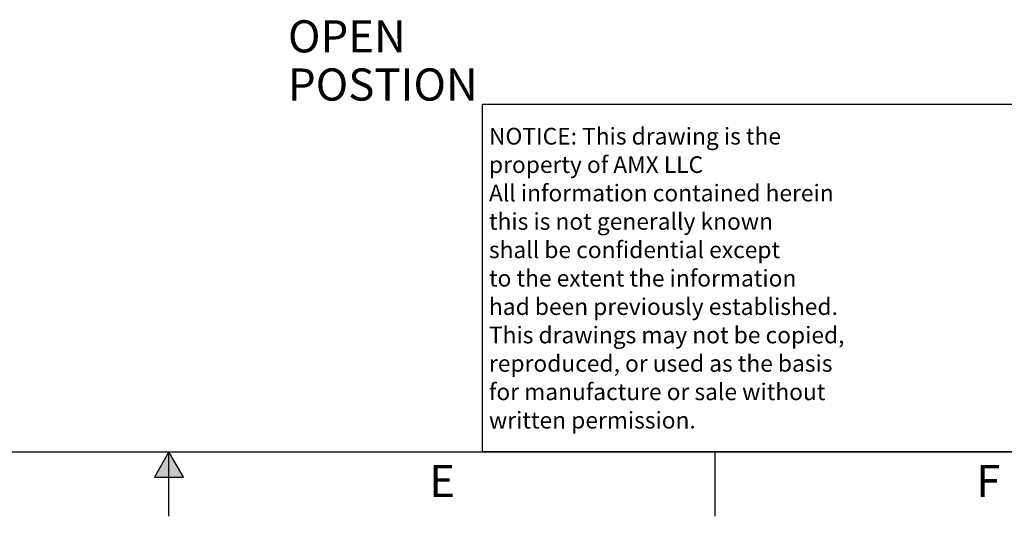
# Model space of a CAD drawing. Units: inches. Extents: x 0 to 34, y 0 to 22.
# Drawn here: x 15.8 to 23.5, y 0 to 3.9 of the extents above; entities that cross this region are included whole.
import ezdxf

# ---------------------------------------------------------------- set-up
doc = ezdxf.new("R2010")
doc.units = ezdxf.units.IN
doc.header["$LTSCALE"] = 1.87
doc.header["$MEASUREMENT"] = 0
doc.linetypes.add('PHANTOM', pattern=[0.8, 0.45, -0.05, 0.1, -0.05, 0.1, -0.05])
doc.layers.get('0').update_dxf_attribs({"linetype": 'CONTINUOUS'})
doc.layers.add('FORMAT', color=7, linetype='CONTINUOUS')
doc.styles.add('TEXTSTYLE_2', font='txt', dxfattribs={"width": 0.8})
doc.styles.add('TEXTSTYLE_4', font='txt', dxfattribs={"width": 0.85})

msp = doc.modelspace()

# ---------------------------------------------------------------- hatches: boundary and pattern name
at = {"layer": 'FORMAT', "linetype": 'CONTINUOUS'}
msp.add_hatch(color=7, dxfattribs=at).paths.add_polyline_path([(17.1135, 0.3034), (17, 0.5), (16.8865, 0.3034)])

# ---------------------------------------------------------------- linework, layer by layer
at = {"layer": 'FORMAT', "color": 2, "linetype": 'CONTINUOUS'}
for p, q in [((33.25, 3.205), (19.44, 3.205)), ((19.44, 0.5), (19.44, 3.205)), ((20.3736, 2.2713), (20.3737, 2.2711)), ((33.25, 0.5), (19.44, 0.5))]:
    msp.add_line(p, q, dxfattribs=at)
at = {"layer": 'FORMAT', "color": 7, "linetype": 'CONTINUOUS'}
for p, q in [((0.75, 0.5), (33.25, 0.5)), ((17, 0.5), (16.8865, 0.3034)), ((17.1135, 0.3034), (17, 0.5)), ((17, 0), (17, 0.5)), ((21.25, 0), (21.25, 0.5)), ((16.8865, 0.3034), (17.1135, 0.3034))]:
    msp.add_line(p, q, dxfattribs=at)
at = {"layer": 'FORMAT', "color": 9, "linetype": 'PHANTOM', "const_width": 0.001}
msp.add_lwpolyline([(0, 0), (34, 0)], dxfattribs=at)

# ---------------------------------------------------------------- texts
at = {"color": 2, "linetype": 'CONTINUOUS', "insert": (17.9261, 3.8598), "char_height": 0.25, "width": 2.191667, "attachment_point": 1, "line_spacing_factor": 0.9, "style": 'TEXTSTYLE_2'}
msp.add_mtext('OPEN POSTION', dxfattribs=at)
at = {"layer": 'FORMAT', "color": 2, "linetype": 'CONTINUOUS'}
for s, insert, char_height, width, attachment_point, line_spacing_factor, style in [('NOTICE: This drawing is the\\Pproperty of AMX LLC\\PAll information contained herein\\Pthis is not generally known\\Pshall be confidential except\\Pto the extent the information\\Phad been previously established.\\PThis drawings may not be copied,\\Preproduced, or used as the basis\\Pfor manufacture or sale without\\Pwritten permission.', (19.49, 3.0225), 0.13, 3.536, 1, 1.02, 'TEXTSTYLE_4'), ('E', (19.125, 0.4), 0.25, 0.183333, 2, 0.9, 'TEXTSTYLE_2'), ('F', (23.375, 0.4), 0.25, 0.183333, 2, 0.9, 'TEXTSTYLE_2')]:
    msp.add_mtext(s, dxfattribs=dict(at, insert=insert, char_height=char_height, width=width, attachment_point=attachment_point, line_spacing_factor=line_spacing_factor, style=style))

doc.saveas('drawing.dxf')
